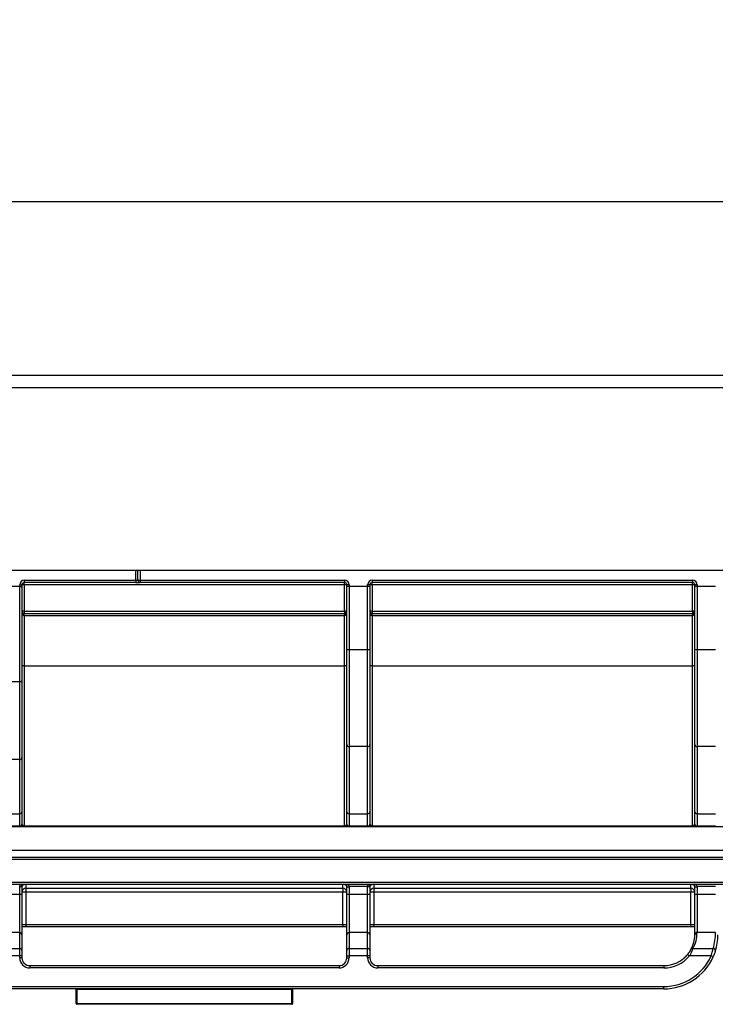
# Model space of a CAD drawing. Units: millimetres. Extents: x 8 to 418, y -29 to 291.
# Drawn here: x 67 to 85, y 236 to 261 of the extents above; entities that cross this region are included whole.
import ezdxf

# ---------------------------------------------------------------- set-up
doc = ezdxf.new("R2010")
doc.units = ezdxf.units.MM
doc.layers.add('FORMAT', color=7, linetype='Continuous')
doc.styles.add('SLDTEXTSTYLE1', font='TXT', dxfattribs={"width": 0.7})
doc.dimstyles.new('SLDDIMSTYLE0', dxfattribs={"dimtxt": 3.393075, "dimasz": 5, "dimexe": 0, "dimexo": 0.0625, "dimgap": 0.848269, "dimtad": 2, "dimdec": 4, "dimlfac": 5, "dimrnd": 1e-09, "dimzin": 12, "dimdsep": 46, "dimtxsty": 'SLDTEXTSTYLE1', "dimsah": 1, "dimcen": 0.09, "dimadec": 0, "dimazin": 3, "dimtol": 1, "dimtp": 2, "dimtm": 2, "dimtfac": 1, "dimtdec": 4, "dimtofl": 0, "dimtmove": 0, "dimatfit": 3, "dimfxl": 0, "dimfrac": 2, "dimtolj": 1, "dimarcsym": 0})

# ---------------------------------------------------------------- blocks, each defined once
blk = doc.blocks.new('_D')
at = {"layer": 'FORMAT'}
for p, q in [((50.759, 251.656), (50.759, 257.401)), ((250.759, 251.656), (250.759, 257.401)), ((50.759, 256.401), (250.759, 256.401))]:
    blk.add_line(p, q, dxfattribs=at)
for points in [[(50.759, 256.401), (55.759, 255.961), (55.759, 256.841)], [(250.759, 256.401), (245.759, 256.841), (245.759, 255.961)]]:
    blk.add_solid(points, dxfattribs=at)
at = {"layer": 'FORMAT', "char_height": 3.3931, "attachment_point": 1, "style": 'SLDTEXTSTYLE1'}
for s, insert in [('±2', (150.928, 260.775)), ('1000', (141.585, 260.775))]:
    blk.add_mtext(s, dxfattribs=dict(at, insert=insert))

msp = doc.modelspace()

# ---------------------------------------------------------------- linework, layer by layer
at = {"color": 7, "linetype": 'Continuous', "lineweight": 25}
for p, q in [((50.959108, 251.915513), (250.559108, 251.915513)), ((50.959108, 251.595513), (250.559108, 251.595513)), ((50.959108, 246.875513), (250.559108, 246.875513)), ((70.559108, 246.615513), (70.559108, 246.875513)), ((67.619108, 246.615513), (67.619108, 246.555513)), ((67.619108, 246.615513), (70.499108, 246.615513)), ((70.499108, 246.615513), (70.499108, 246.555513)), ((70.499108, 246.615513), (70.559108, 246.615513)), ((70.559108, 246.615513), (70.619108, 246.615513)), ((70.619108, 246.615513), (75.899108, 246.615513)), ((70.619108, 246.615513), (70.619108, 246.555513)), ((75.899108, 246.615513), (75.899108, 246.555513)), ((76.619108, 246.615513), (84.899108, 246.615513)), ((76.619108, 246.615513), (76.619108, 246.555513)), ((84.899108, 246.615513), (84.899108, 246.555513)), ((67.499108, 246.455513), (67.019108, 246.455513)), ((67.499108, 246.455513), (67.499108, 246.495513)), ((67.499108, 246.495513), (67.559108, 246.495513)), ((67.499108, 243.99472), (67.499108, 246.455513)), ((67.499108, 246.455513), (67.559108, 246.455513)), ((67.559108, 246.495513), (67.559108, 246.455513)), ((67.559108, 246.455513), (67.559108, 244.014732)), ((70.499108, 246.555513), (67.619108, 246.555513)), ((67.619108, 246.496036), (67.619108, 246.555513)), ((75.899108, 246.496036), (67.619108, 246.496036)), ((67.619108, 246.496036), (67.619108, 245.816036)), ((70.499108, 246.555513), (70.619108, 246.555513)), ((75.899108, 246.555513), (70.619108, 246.555513)), ((75.899108, 246.496036), (75.899108, 246.555513)), ((75.899108, 245.816036), (75.899108, 246.496036)), ((75.959108, 246.455513), (75.959108, 246.495513)), ((76.019108, 246.495513), (75.959108, 246.495513)), ((75.959108, 244.835116), (75.959108, 246.455513)), ((76.019108, 246.455513), (75.959108, 246.455513)), ((76.019108, 246.495513), (76.019108, 246.455513)), ((76.499108, 246.455513), (76.019108, 246.455513)), ((76.019108, 246.455513), (76.019108, 244.822519)), ((76.499108, 246.455513), (76.499108, 246.495513)), ((76.559108, 246.495513), (76.499108, 246.495513)), ((76.499108, 244.822519), (76.499108, 246.455513)), ((76.559108, 246.455513), (76.499108, 246.455513)), ((76.559108, 246.495513), (76.559108, 246.455513)), ((76.559108, 246.455513), (76.559108, 244.835116)), ((84.899108, 246.555513), (76.619108, 246.555513)), ((76.619108, 246.496036), (76.619108, 246.555513)), ((84.899108, 246.496036), (76.619108, 246.496036)), ((76.619108, 246.496036), (76.619108, 245.816036)), ((84.899108, 246.496036), (84.899108, 246.555513)), ((84.899108, 245.816036), (84.899108, 246.496036)), ((84.959108, 246.455513), (84.959108, 246.495513)), ((85.019108, 246.495513), (84.959108, 246.495513)), ((85.019108, 246.455513), (84.959108, 246.455513)), ((84.959108, 244.835116), (84.959108, 246.455513)), ((85.019108, 246.495513), (85.019108, 246.455513)), ((85.499108, 246.455513), (85.019108, 246.455513)), ((85.019108, 246.455513), (85.019108, 244.822519)), ((67.619108, 245.816036), (67.619108, 245.756442)), ((67.619108, 245.816036), (75.899108, 245.816036)), ((67.619108, 245.696847), (67.619108, 245.756442)), ((67.619108, 245.756442), (75.899108, 245.756442)), ((67.619108, 245.696847), (67.619108, 244.404899)), ((75.899108, 245.696847), (67.619108, 245.696847)), ((75.899108, 245.816036), (75.899108, 245.756442)), ((75.899108, 245.696847), (75.899108, 245.756442)), ((75.899108, 244.404899), (75.899108, 245.696847)), ((76.619108, 245.816036), (76.619108, 245.756442)), ((76.619108, 245.816036), (84.899108, 245.816036)), ((76.619108, 245.696847), (76.619108, 245.756442)), ((76.619108, 245.756442), (84.899108, 245.756442)), ((76.619108, 245.696847), (76.619108, 244.404899)), ((84.899108, 245.696847), (76.619108, 245.696847)), ((84.899108, 245.816036), (84.899108, 245.756442)), ((84.899108, 245.696847), (84.899108, 245.756442)), ((84.899108, 244.404899), (84.899108, 245.696847)), ((75.959108, 242.36618), (75.959108, 244.835116)), ((76.019108, 244.822519), (76.499108, 244.822519)), ((76.019108, 244.822519), (76.019108, 242.315984)), ((76.499108, 242.315984), (76.499108, 244.822519)), ((76.559108, 244.835116), (76.559108, 242.36618)), ((84.959108, 242.36618), (84.959108, 244.835116)), ((85.019108, 244.822519), (85.499108, 244.822519)), ((85.019108, 244.822519), (85.019108, 242.315984)), ((67.619108, 244.404899), (67.619108, 240.272237)), ((67.619108, 244.404899), (75.899108, 244.404899)), ((75.899108, 240.272237), (75.899108, 244.404899)), ((76.619108, 244.404899), (76.619108, 240.272237)), ((76.619108, 244.404899), (84.899108, 244.404899)), ((84.899108, 240.272237), (84.899108, 244.404899)), ((67.019108, 243.99472), (67.499108, 243.99472)), ((67.499108, 241.982529), (67.499108, 243.99472)), ((67.559108, 244.014732), (67.559108, 242.032724)), ((75.959108, 240.632525), (75.959108, 242.36618)), ((76.499108, 242.315984), (76.019108, 242.315984)), ((76.019108, 242.315984), (76.019108, 240.582329)), ((76.499108, 240.582329), (76.499108, 242.315984)), ((76.559108, 242.36618), (76.559108, 240.632525)), ((84.959108, 240.632525), (84.959108, 242.36618)), ((85.499108, 242.315984), (85.019108, 242.315984)), ((85.019108, 242.315984), (85.019108, 240.582329)), ((67.559108, 242.032724), (67.559108, 240.632525)), ((67.499108, 241.982529), (67.019108, 241.982529)), ((67.499108, 240.582329), (67.499108, 241.982529)), ((67.019108, 240.582329), (67.499108, 240.582329)), ((67.499108, 240.255513), (67.499108, 240.582329)), ((67.559108, 240.632525), (67.559108, 240.315513)), ((75.959108, 240.315513), (75.959108, 240.632525)), ((76.019108, 240.582329), (76.499108, 240.582329)), ((76.019108, 240.582329), (76.019108, 240.255513)), ((76.499108, 240.255513), (76.499108, 240.582329)), ((76.559108, 240.632525), (76.559108, 240.315513)), ((84.959108, 240.315513), (84.959108, 240.632525)), ((85.019108, 240.582329), (85.499108, 240.582329)), ((85.019108, 240.582329), (85.019108, 240.255513)), ((91.719647, 240.23913), (61.798569, 240.23913)), ((67.499108, 240.255513), (67.019108, 240.255513)), ((67.619108, 240.272237), (75.899108, 240.272237)), ((67.619108, 240.255513), (67.619108, 240.272237)), ((75.899108, 240.255513), (67.619108, 240.255513)), ((75.899108, 240.255513), (75.899108, 240.272237)), ((76.499108, 240.255513), (76.019108, 240.255513)), ((76.619108, 240.272237), (84.899108, 240.272237)), ((76.619108, 240.272237), (76.619108, 240.255513)), ((84.899108, 240.255513), (76.619108, 240.255513)), ((84.899108, 240.272237), (84.899108, 240.255513)), ((85.499108, 240.255513), (85.019108, 240.255513)), ((61.798569, 239.638564), (91.719647, 239.638564)), ((61.798569, 239.455513), (91.719647, 239.455513)), ((91.719647, 239.395513), (61.798569, 239.395513)), ((61.798569, 238.815513), (91.719647, 238.815513)), ((91.719647, 238.755513), (61.798569, 238.755513)), ((67.659108, 238.754489), (67.659108, 238.655513)), ((75.859108, 238.655513), (75.859108, 238.754489)), ((76.659108, 238.754489), (76.659108, 238.655513)), ((84.859108, 238.655513), (84.859108, 238.754489)), ((67.019108, 238.50168), (67.499108, 238.50168)), ((67.499108, 238.50168), (67.499108, 238.696036)), ((67.499108, 237.508214), (67.499108, 238.50168)), ((67.559108, 238.695513), (67.559108, 238.502203)), ((67.659108, 238.555513), (67.559108, 238.555513)), ((67.559108, 238.502203), (67.559108, 237.44913)), ((67.659108, 238.655513), (75.859108, 238.655513)), ((67.659108, 238.655513), (67.659108, 238.555513)), ((67.659108, 238.555513), (67.659108, 237.715513)), ((75.859108, 238.555513), (67.659108, 238.555513)), ((75.859108, 238.655513), (75.859108, 238.555513)), ((75.959108, 238.555513), (75.859108, 238.555513)), ((75.859108, 237.715513), (75.859108, 238.555513)), ((75.959108, 238.502203), (75.959108, 238.695513)), ((75.959108, 237.44913), (75.959108, 238.502203)), ((76.499108, 238.696036), (76.019108, 238.696036)), ((76.019108, 238.696036), (76.019108, 238.50168)), ((76.019108, 238.50168), (76.019108, 237.508214)), ((76.019108, 238.50168), (76.499108, 238.50168)), ((76.499108, 238.50168), (76.499108, 238.696036)), ((76.499108, 237.508214), (76.499108, 238.50168)), ((76.559108, 238.695513), (76.559108, 238.502203)), ((76.659108, 238.555513), (76.559108, 238.555513)), ((76.559108, 238.502203), (76.559108, 237.44913)), ((76.659108, 238.655513), (84.859108, 238.655513)), ((76.659108, 238.655513), (76.659108, 238.555513)), ((76.659108, 238.555513), (76.659108, 237.715513)), ((84.859108, 238.555513), (76.659108, 238.555513)), ((84.859108, 238.655513), (84.859108, 238.555513)), ((84.959108, 238.555513), (84.859108, 238.555513)), ((84.859108, 237.715513), (84.859108, 238.555513)), ((84.959108, 238.502203), (84.959108, 238.695513)), ((84.959108, 237.455513), (84.959108, 238.502203)), ((85.499108, 238.696036), (85.019108, 238.696036)), ((85.019108, 238.696036), (85.019108, 238.50168)), ((85.019108, 238.50168), (85.019108, 237.514236)), ((85.019108, 238.50168), (85.499108, 238.50168)), ((67.659108, 237.715513), (75.859108, 237.715513)), ((76.659108, 237.715513), (84.859108, 237.715513)), ((67.499108, 237.508214), (67.019108, 237.508214)), ((67.499108, 237.101704), (67.499108, 237.508214)), ((67.559108, 237.44913), (67.559108, 237.04262)), ((75.859108, 237.655513), (67.659108, 237.655513)), ((75.959108, 237.04262), (75.959108, 237.44913)), ((76.019108, 237.508214), (76.019108, 237.101704)), ((76.499108, 237.508214), (76.019108, 237.508214)), ((76.499108, 237.101704), (76.499108, 237.508214)), ((76.559108, 237.44913), (76.559108, 237.04262)), ((84.859108, 237.655513), (76.659108, 237.655513)), ((85.499093, 237.508214), (85.019084, 237.508214)), ((67.019108, 237.101704), (67.499108, 237.101704)), ((67.499108, 236.904756), (67.499108, 237.101704)), ((67.559108, 237.04262), (67.559108, 236.904756)), ((75.959108, 236.904756), (75.959108, 237.04262)), ((76.019108, 237.101704), (76.019108, 236.904756)), ((76.019108, 237.101704), (76.499108, 237.101704)), ((76.499108, 236.904756), (76.499108, 237.101704)), ((76.559108, 237.04262), (76.559108, 236.904756)), ((84.773531, 236.943181), (84.819613, 236.904756)), ((84.913508, 237.101704), (85.43391, 237.101704)), ((67.499108, 236.904756), (67.019108, 236.904756)), ((67.499108, 236.855513), (67.499108, 236.904756)), ((67.559108, 236.904756), (67.499108, 236.904756)), ((67.559108, 236.855513), (67.499108, 236.855513)), ((67.559108, 236.904756), (67.559108, 236.855513)), ((75.959108, 236.904756), (76.019108, 236.904756)), ((75.959108, 236.855513), (75.959108, 236.904756)), ((75.959108, 236.855513), (76.019108, 236.855513)), ((76.019108, 236.904756), (76.019108, 236.855513)), ((76.499108, 236.904756), (76.019108, 236.904756)), ((76.499108, 236.855513), (76.499108, 236.904756)), ((76.559108, 236.904756), (76.499108, 236.904756)), ((76.559108, 236.855513), (76.499108, 236.855513)), ((76.559108, 236.904756), (76.559108, 236.855513)), ((85.380692, 236.904756), (84.819613, 236.904756)), ((85.43539, 236.880096), (85.380692, 236.904756)), ((67.759108, 236.655513), (67.759108, 236.595513)), ((67.759108, 236.655513), (75.759108, 236.655513)), ((75.759108, 236.595513), (67.759108, 236.595513)), ((75.759108, 236.655513), (75.759108, 236.595513)), ((76.759108, 236.655513), (76.759108, 236.595513)), ((76.759108, 236.655513), (84.159108, 236.655513)), ((84.159108, 236.595513), (76.759108, 236.595513)), ((84.159108, 236.655513), (84.159108, 236.595513)), ((59.359108, 236.115513), (84.159108, 236.115513)), ((84.159108, 236.055513), (59.359108, 236.055513)), ((68.959108, 236.035513), (68.979108, 236.035513)), ((68.959108, 235.675513), (68.959108, 236.035513)), ((68.979108, 236.055513), (68.979108, 236.035513)), ((74.539108, 236.035513), (68.979108, 236.035513)), ((68.979108, 236.035513), (68.979108, 235.675513)), ((74.539108, 236.055513), (74.539108, 236.035513)), ((74.539108, 236.035513), (74.559108, 236.035513)), ((74.539108, 235.675513), (74.539108, 236.035513)), ((74.559108, 236.035513), (74.559108, 235.675513)), ((84.159108, 236.055513), (84.159108, 236.115513)), ((68.959108, 235.675513), (68.979108, 235.675513)), ((68.979108, 235.675513), (68.979108, 235.655513)), ((68.979108, 235.675513), (74.539108, 235.675513)), ((74.539108, 235.655513), (68.979108, 235.655513)), ((74.539108, 235.675513), (74.559108, 235.675513)), ((74.539108, 235.675513), (74.539108, 235.655513))]:
    msp.add_line(p, q, dxfattribs=at)
at = {"color": 8, "linetype": 'Continuous', "lineweight": 25}
for p, q in [((70.499108, 246.615513), (70.499108, 246.875513)), ((70.619108, 246.875513), (70.619108, 246.615513))]:
    msp.add_line(p, q, dxfattribs=at)
at = {"color": 7, "linetype": 'Continuous', "lineweight": 25, "flags": 128}
for points in [[(67.585296, 245.765947), (67.588705, 245.762731), (67.591202, 245.758379), (67.592725, 245.752997), (67.593236, 245.746717), (67.592725, 245.739694), (67.591202, 245.732099), (67.588705, 245.724119), (67.585296, 245.715949)], [(75.93292, 245.715949), (75.929511, 245.724119), (75.927014, 245.732099), (75.925491, 245.739694), (75.924979, 245.746717), (75.925491, 245.752997), (75.927014, 245.758379), (75.929511, 245.762731), (75.93292, 245.765947)], [(76.585296, 245.765947), (76.588705, 245.762731), (76.591202, 245.758379), (76.592725, 245.752997), (76.593236, 245.746717), (76.592725, 245.739694), (76.591202, 245.732099), (76.588705, 245.724119), (76.585296, 245.715949)], [(84.93292, 245.715949), (84.929511, 245.724119), (84.927014, 245.732099), (84.925491, 245.739694), (84.924979, 245.746717), (84.925491, 245.752997), (84.927014, 245.758379), (84.929511, 245.762731), (84.93292, 245.765947)], [(67.499108, 243.99472), (67.510813, 243.995104), (67.522069, 243.996243), (67.532442, 243.998092), (67.541534, 244.000581), (67.548996, 244.003614), (67.554541, 244.007074), (67.557955, 244.010828), (67.559108, 244.014732)]]:
    msp.add_lwpolyline(points, dxfattribs=at)
at = {"color": 7, "linetype": 'Continuous', "lineweight": 25}
for centre, radius, start, end in [((67.619108, 246.495513), 0.12, 90, 180), ((70.619108, 246.615513), 0.06, 180, 270), ((75.899108, 246.495513), 0.12, 0, 90), ((76.619108, 246.495513), 0.12, 90, 180), ((84.899108, 246.495513), 0.12, 0, 90), ((67.619108, 246.495513), 0.06, 90, 180), ((67.604109, 244.776748), 1.719353, 89.5001713, 91.4997906), ((75.899108, 246.495513), 0.06, 0, 90), ((75.914107, 244.776748), 1.719353, 88.5002094, 90.4998287), ((76.619108, 246.495513), 0.06, 90, 180), ((76.604109, 244.776748), 1.719353, 89.5001713, 91.4997906), ((84.899108, 246.495513), 0.06, 0, 90), ((84.914107, 244.776748), 1.719353, 88.5002094, 90.4998287), ((67.604109, 244.096748), 1.719353, 89.5001714, 91.4997906), ((67.619108, 245.815513), 0.06, 180, 235.6994287), ((75.914107, 244.096748), 1.719353, 88.5002094, 90.4998287), ((75.899108, 245.815513), 0.06, 304.3005713, 0), ((76.604109, 244.096748), 1.719353, 89.5001714, 91.4997906), ((76.619108, 245.815513), 0.06, 180, 235.6994287), ((84.914107, 244.096748), 1.719353, 88.5002094, 90.4998287), ((84.899108, 245.815513), 0.06, 304.3005713, 0), ((76.004769, 244.90341), 0.082152, 236.2331946, 280.0518587), ((76.513447, 244.90341), 0.082152, 259.9481413, 303.7668054), ((85.004769, 244.90341), 0.082152, 236.2331946, 280.0518587), ((67.604109, 242.685611), 1.719353, 89.5001713, 91.4997906), ((75.914107, 242.685611), 1.719353, 88.5002094, 90.4998287), ((76.604109, 242.685611), 1.719353, 89.5001713, 91.4997906), ((84.914107, 242.685611), 1.719353, 88.5002094, 90.4998287), ((76.014606, 242.371561), 0.055759, 185.5379894, 274.6308655), ((76.50361, 242.371561), 0.055759, 265.3691345, 354.4620106), ((85.014606, 242.371561), 0.055759, 185.5379894, 274.6308655), ((67.50361, 242.038105), 0.055759, 265.3691345, 354.4620106), ((67.50361, 240.637906), 0.055759, 265.3691345, 354.4620106), ((76.014606, 240.637906), 0.055759, 185.5379894, 274.6308655), ((76.50361, 240.637906), 0.055759, 265.3691344, 354.4620107), ((85.014606, 240.637906), 0.055759, 185.5379894, 274.6308655), ((67.499108, 240.315513), 0.06, 270, 0), ((76.019108, 240.315513), 0.06, 180, 270), ((76.499108, 240.315513), 0.06, 270, 0), ((85.019108, 240.315513), 0.06, 180, 270), ((67.514107, 240.220968), 1.719353, 269.5001713, 271.4997906), ((67.659108, 238.555513), 0.1, 90, 180), ((75.859108, 238.555513), 0.1, 0, 90), ((76.004109, 240.220968), 1.719353, 268.5002094, 270.4998287), ((76.514107, 240.220968), 1.719353, 269.5001713, 271.4997906), ((76.659108, 238.555513), 0.1, 90, 180), ((84.859108, 238.555513), 0.1, 0, 90), ((85.004109, 240.220968), 1.719353, 268.5002094, 270.4998287), ((67.499562, 237.448669), 0.059547, 0.4439421, 90.4371669), ((76.018654, 237.448669), 0.059547, 89.5628331, 179.5560578), ((76.499562, 237.448669), 0.059547, 0.4439421, 90.4371669), ((84.159108, 237.455513), 0.8, 331.3075353, 359.5747634), ((84.159108, 237.514597), 0.86, 331.3075353, 359.5747634), ((85.018619, 237.448677), 0.05954, 89.5519977, 179.1350931), ((85.018476, 237.454867), 0.059372, 89.3903928, 179.3771361), ((84.159108, 237.514597), 1.34, 342.0534824, 359.7270884), ((84.159108, 237.455513), 1.4, 342.0534824, 359.7270884), ((67.499562, 237.042158), 0.059547, 0.4439422, 90.4371669), ((76.018654, 237.042158), 0.059547, 89.5628331, 179.5560578), ((76.499562, 237.042158), 0.059547, 0.4439422, 90.4371669), ((84.159108, 237.455513), 0.8, 270, 320.1772691), ((84.912229, 237.043043), 0.058675, 88.7508169, 151.0700843), ((85.433862, 237.041882), 0.059822, 342.739573, 89.9547071), ((67.759108, 236.855513), 0.26, 180, 270), ((67.759108, 236.855513), 0.2, 180, 270), ((75.759108, 236.855513), 0.2, 270, 0), ((75.759108, 236.855513), 0.26, 270, 0), ((76.759108, 236.855513), 0.26, 180, 270), ((76.759108, 236.855513), 0.2, 180, 270), ((84.159108, 237.455513), 0.86, 270, 320.1772691), ((84.159108, 237.455513), 1.34, 270, 335.7315608), ((84.159108, 237.455513), 1.4, 270, 335.7315608), ((68.939108, 236.035513), 0.02, 0, 90), ((74.579108, 236.035513), 0.02, 90, 180), ((68.979108, 235.675513), 0.02, 180, 270), ((74.539108, 235.675513), 0.02, 270, 0)]:
    msp.add_arc(centre, radius, start, end, dxfattribs=at)
for centre, start_param, end_param in [((67.619108, 245.815513), 1.570796327, 2.542934749), ((75.899108, 245.815513), 3.740250558, 4.71238898), ((76.619108, 245.815513), 1.570796327, 2.542934749), ((84.899108, 245.815513), 3.740250558, 4.71238898)]:
    msp.add_ellipse(centre, major_axis=(0, 0.120524), ratio=0.497827844, start_param=start_param, end_param=end_param, dxfattribs=at)
for points in [[(67.585296, 245.765947), (67.594366, 245.75976), (67.606458, 245.756442), (67.619108, 245.756442)], [(75.899108, 245.756442), (75.911758, 245.756442), (75.92385, 245.75976), (75.93292, 245.765947)], [(76.585296, 245.765947), (76.594366, 245.75976), (76.606458, 245.756442), (76.619108, 245.756442)], [(84.899108, 245.756442), (84.911758, 245.756442), (84.92385, 245.75976), (84.93292, 245.765947)], [(84.959086, 237.449575), (84.959099, 237.451391), (84.959108, 237.45337), (84.959108, 237.455513)], [(85.019108, 237.514236), (85.019108, 237.512064), (85.019099, 237.510056), (85.019084, 237.508214)]]:
    msp.add_open_spline(points, degree=3, dxfattribs=at)
for points, knots in [([(67.619108, 245.696847), (67.612027, 245.696847), (67.605208, 245.699024), (67.593683, 245.706091), (67.589128, 245.710697), (67.585296, 245.715949)], [0, 0, 0, 0, 0.5, 0.5, 1, 1, 1, 1]), ([(75.93292, 245.715949), (75.92909, 245.710701), (75.924533, 245.706093), (75.913032, 245.699036), (75.906185, 245.696847), (75.899108, 245.696847)], [0, 0, 0, 0, 0.5, 0.5, 1, 1, 1, 1]), ([(76.619108, 245.696847), (76.612027, 245.696847), (76.605208, 245.699024), (76.593683, 245.706091), (76.589128, 245.710697), (76.585296, 245.715949)], [0, 0, 0, 0, 0.5, 0.5, 1, 1, 1, 1]), ([(84.93292, 245.715949), (84.92909, 245.710701), (84.924533, 245.706093), (84.913032, 245.699036), (84.906185, 245.696847), (84.899108, 245.696847)], [0, 0, 0, 0, 0.5, 0.5, 1, 1, 1, 1]), ([(67.619108, 240.255513), (67.599633, 240.255513), (67.580875, 240.255513), (67.549528, 240.255513), (67.537015, 240.255513), (67.517621, 240.255513), (67.510578, 240.255513), (67.501372, 240.255513), (67.499108, 240.255513), (67.499108, 240.255513)], [0, 0, 0, 0, 0.25, 0.25, 0.5, 0.5, 0.75, 0.75, 1, 1, 1, 1]), ([(67.559108, 240.315513), (67.559108, 240.307047), (67.56236, 240.298591), (67.574292, 240.286525), (67.579479, 240.282561), (67.590733, 240.277342), (67.595145, 240.275697), (67.605856, 240.27313), (67.612328, 240.272237), (67.619108, 240.272237)], [0, 0, 0, 0, 0.5, 0.5, 0.75, 0.75, 0.875, 0.875, 1, 1, 1, 1]), ([(75.899108, 240.272237), (75.90591, 240.272237), (75.912404, 240.273139), (75.923063, 240.275697), (75.927452, 240.277329), (75.938752, 240.282566), (75.943911, 240.286515), (75.955848, 240.298577), (75.959108, 240.307049), (75.959108, 240.315513)], [0, 0, 0, 0, 0.125, 0.125, 0.25, 0.25, 0.5, 0.5, 1, 1, 1, 1]), ([(76.019108, 240.255513), (76.019108, 240.255513), (76.010339, 240.255513), (75.981043, 240.255513), (75.968509, 240.255513), (75.937219, 240.255513), (75.918579, 240.255513), (75.899108, 240.255513)], [0, 0, 0, 0, 0.5, 0.5, 0.75, 0.75, 1, 1, 1, 1]), ([(76.619108, 240.255513), (76.599633, 240.255513), (76.580875, 240.255513), (76.549528, 240.255513), (76.537015, 240.255513), (76.517621, 240.255513), (76.510578, 240.255513), (76.501372, 240.255513), (76.499108, 240.255513), (76.499108, 240.255513)], [0, 0, 0, 0, 0.25, 0.25, 0.5, 0.5, 0.75, 0.75, 1, 1, 1, 1]), ([(76.559108, 240.315513), (76.559108, 240.307047), (76.56236, 240.298591), (76.574292, 240.286525), (76.579479, 240.282561), (76.590733, 240.277342), (76.595145, 240.275697), (76.605856, 240.27313), (76.612328, 240.272237), (76.619108, 240.272237)], [0, 0, 0, 0, 0.5, 0.5, 0.75, 0.75, 0.875, 0.875, 1, 1, 1, 1]), ([(84.899108, 240.272237), (84.90591, 240.272237), (84.912404, 240.273139), (84.923063, 240.275697), (84.927452, 240.277329), (84.938752, 240.282566), (84.943911, 240.286515), (84.955848, 240.298577), (84.959108, 240.307049), (84.959108, 240.315513)], [0, 0, 0, 0, 0.125, 0.125, 0.25, 0.25, 0.5, 0.5, 1, 1, 1, 1]), ([(85.019108, 240.255513), (85.019108, 240.255513), (85.010339, 240.255513), (84.981043, 240.255513), (84.968509, 240.255513), (84.937219, 240.255513), (84.918579, 240.255513), (84.899108, 240.255513)], [0, 0, 0, 0, 0.5, 0.5, 0.75, 0.75, 1, 1, 1, 1]), ([(67.499108, 238.696036), (67.499112, 238.702914), (67.499191, 238.709846), (67.503094, 238.722997), (67.506967, 238.728666), (67.522234, 238.741195), (67.535356, 238.744645), (67.560384, 238.750694), (67.5728, 238.7527), (67.590909, 238.754566), (67.596897, 238.754987), (67.608527, 238.75547), (67.613892, 238.755513), (67.619107, 238.755513)], [0, 0, 0, 0, 0.125, 0.125, 0.25, 0.25, 0.5, 0.5, 0.75, 0.75, 0.875, 0.875, 1, 1, 1, 1]), ([(67.559108, 238.695513), (67.559108, 238.702438), (67.559226, 238.709483), (67.561314, 238.722651), (67.563221, 238.728385), (67.567479, 238.736839), (67.569704, 238.73968), (67.574192, 238.744295), (67.576504, 238.746066), (67.588942, 238.753695), (67.601109, 238.755513), (67.619107, 238.755513)], [0, 0, 0, 0, 0.125, 0.125, 0.25, 0.25, 0.375, 0.375, 0.5, 0.5, 1, 1, 1, 1]), ([(67.659108, 238.754489), (67.656187, 238.75445), (67.650129, 238.754368), (67.641097, 238.753674), (67.631995, 238.752498), (67.622901, 238.750747), (67.613904, 238.748398), (67.605114, 238.745418), (67.596655, 238.741798), (67.588668, 238.737541), (67.581295, 238.732688), (67.573238, 238.72601), (67.562588, 238.714523), (67.560521, 238.703231), (67.559108, 238.695513)], [0, 0, 0, 0, 0.033951292, 0.070435759, 0.110626664, 0.155410943, 0.20543754, 0.261179775, 0.32298815, 0.391128904, 0.465810509, 0.547201491, 0.690502986, 1, 1, 1, 1]), ([(75.959108, 238.695513), (75.958942, 238.698106), (75.958631, 238.702955), (75.956365, 238.709707), (75.953489, 238.715299), (75.950386, 238.719757), (75.947482, 238.723158), (75.94509, 238.72558), (75.940604, 238.729764), (75.932831, 238.735823), (75.919628, 238.742934), (75.905209, 238.748339), (75.890143, 238.751966), (75.874805, 238.754115), (75.864076, 238.75437), (75.859108, 238.754489)], [0, 0, 0, 0, 0.105696921, 0.197681823, 0.276015932, 0.340750751, 0.391927696, 0.429578752, 0.453728289, 0.585490445, 0.698944276, 0.795066933, 0.87535789, 0.942288891, 1, 1, 1, 1]), ([(75.959108, 238.695513), (75.959108, 238.702402), (75.958995, 238.709431), (75.956907, 238.722635), (75.954991, 238.728392), (75.950737, 238.736837), (75.948509, 238.739683), (75.944019, 238.744299), (75.941706, 238.74607), (75.929261, 238.7537), (75.917013, 238.755513), (75.899108, 238.755513)], [0, 0, 0, 0, 0.125, 0.125, 0.25, 0.25, 0.375, 0.375, 0.5, 0.5, 1, 1, 1, 1]), ([(76.019108, 238.696036), (76.019104, 238.702914), (76.019025, 238.709845), (76.015121, 238.722999), (76.01125, 238.728664), (75.995986, 238.741193), (75.982862, 238.744644), (75.957833, 238.750694), (75.945417, 238.7527), (75.927307, 238.754566), (75.921319, 238.754987), (75.909689, 238.75547), (75.904324, 238.755513), (75.899108, 238.755513)], [0, 0, 0, 0, 0.125, 0.125, 0.25, 0.25, 0.5, 0.5, 0.75, 0.75, 0.875, 0.875, 1, 1, 1, 1]), ([(76.499108, 238.696036), (76.499112, 238.702914), (76.499191, 238.709846), (76.503094, 238.722997), (76.506967, 238.728666), (76.522234, 238.741195), (76.535356, 238.744645), (76.560384, 238.750694), (76.5728, 238.7527), (76.590909, 238.754566), (76.596897, 238.754987), (76.608527, 238.75547), (76.613892, 238.755513), (76.619107, 238.755513)], [0, 0, 0, 0, 0.125, 0.125, 0.25, 0.25, 0.5, 0.5, 0.75, 0.75, 0.875, 0.875, 1, 1, 1, 1]), ([(76.559108, 238.695513), (76.559108, 238.702438), (76.559226, 238.709483), (76.561314, 238.722651), (76.563221, 238.728385), (76.567479, 238.736839), (76.569704, 238.73968), (76.574192, 238.744295), (76.576504, 238.746066), (76.588942, 238.753695), (76.601108, 238.755513), (76.619107, 238.755513)], [0, 0, 0, 0, 0.125, 0.125, 0.25, 0.25, 0.375, 0.375, 0.5, 0.5, 1, 1, 1, 1]), ([(76.659108, 238.754489), (76.656187, 238.75445), (76.650129, 238.754368), (76.641097, 238.753674), (76.631995, 238.752498), (76.622901, 238.750747), (76.613904, 238.748398), (76.605114, 238.745418), (76.596655, 238.741798), (76.588668, 238.737541), (76.581295, 238.732688), (76.573238, 238.72601), (76.562588, 238.714523), (76.560521, 238.703231), (76.559108, 238.695513)], [0, 0, 0, 0, 0.033951292, 0.070435759, 0.110626664, 0.155410943, 0.20543754, 0.261179775, 0.322988151, 0.391128904, 0.465810509, 0.547201491, 0.690502986, 1, 1, 1, 1]), ([(84.959108, 238.695513), (84.958942, 238.698106), (84.958631, 238.702955), (84.956365, 238.709707), (84.953489, 238.715299), (84.950386, 238.719757), (84.947482, 238.723158), (84.94509, 238.72558), (84.940604, 238.729764), (84.932831, 238.735823), (84.919628, 238.742934), (84.905209, 238.748339), (84.890143, 238.751966), (84.874805, 238.754115), (84.864076, 238.75437), (84.859108, 238.754489)], [0, 0, 0, 0, 0.105696921, 0.197681823, 0.276015933, 0.340750752, 0.391927696, 0.429578753, 0.453728289, 0.585490445, 0.698944276, 0.795066933, 0.87535789, 0.942288891, 1, 1, 1, 1]), ([(84.959108, 238.695513), (84.959108, 238.702402), (84.958995, 238.709431), (84.956907, 238.722635), (84.954991, 238.728392), (84.950737, 238.736837), (84.948509, 238.739683), (84.944019, 238.744299), (84.941706, 238.74607), (84.929261, 238.7537), (84.917013, 238.755513), (84.899108, 238.755513)], [0, 0, 0, 0, 0.125, 0.125, 0.25, 0.25, 0.375, 0.375, 0.5, 0.5, 1, 1, 1, 1]), ([(85.019108, 238.696036), (85.019104, 238.702914), (85.019025, 238.709845), (85.015121, 238.722999), (85.01125, 238.728664), (84.995986, 238.741193), (84.982862, 238.744644), (84.957833, 238.750694), (84.945417, 238.7527), (84.927307, 238.754566), (84.921319, 238.754987), (84.909689, 238.75547), (84.904324, 238.755513), (84.899108, 238.755513)], [0, 0, 0, 0, 0.125, 0.125, 0.25, 0.25, 0.5, 0.5, 0.75, 0.75, 0.875, 0.875, 1, 1, 1, 1]), ([(67.559108, 238.695513), (67.559108, 238.69555), (67.552641, 238.695589), (67.530427, 238.695744), (67.514816, 238.695862), (67.499108, 238.696036)], [0, 0, 0, 0, 0.5, 0.5, 1, 1, 1, 1]), ([(75.959108, 238.69603), (75.959108, 238.695893), (75.965574, 238.695758), (75.987789, 238.695567), (76.0034, 238.695512), (76.019108, 238.695515)], [0, 0, 0, 0, 0.5, 0.5, 1, 1, 1, 1]), ([(76.559108, 238.695513), (76.559108, 238.69555), (76.552641, 238.695589), (76.530427, 238.695744), (76.514816, 238.695862), (76.499108, 238.696036)], [0, 0, 0, 0, 0.5, 0.5, 1, 1, 1, 1]), ([(84.959108, 238.69603), (84.959108, 238.695893), (84.965574, 238.695758), (84.987789, 238.695567), (85.0034, 238.695512), (85.019108, 238.695515)], [0, 0, 0, 0, 0.5, 0.5, 1, 1, 1, 1]), ([(67.559108, 237.715513), (67.559108, 237.715513), (67.569885, 237.715513), (67.606909, 237.715513), (67.632928, 237.715513), (67.659108, 237.715513)], [0, 0, 0, 0, 0.5, 0.5, 1, 1, 1, 1]), ([(67.659108, 237.715513), (67.659108, 237.707103), (67.659108, 237.698403), (67.659108, 237.681805), (67.659108, 237.674223), (67.659108, 237.663163), (67.659108, 237.659552), (67.659108, 237.655686), (67.659108, 237.655513), (67.659108, 237.655513)], [0, 0, 0, 0, 0.25, 0.25, 0.5, 0.5, 0.75, 0.75, 1, 1, 1, 1]), ([(75.859108, 237.715513), (75.885288, 237.715513), (75.911307, 237.715513), (75.948331, 237.715513), (75.959108, 237.715513), (75.959108, 237.715513)], [0, 0, 0, 0, 0.5, 0.5, 1, 1, 1, 1]), ([(75.859108, 237.715513), (75.859108, 237.707103), (75.859108, 237.698403), (75.859108, 237.681805), (75.859108, 237.674223), (75.859108, 237.663163), (75.859108, 237.659552), (75.859108, 237.655686), (75.859108, 237.655513), (75.859108, 237.655513)], [0, 0, 0, 0, 0.25, 0.25, 0.5, 0.5, 0.75, 0.75, 1, 1, 1, 1]), ([(76.559108, 237.715513), (76.559108, 237.715513), (76.569885, 237.715513), (76.606909, 237.715513), (76.632928, 237.715513), (76.659108, 237.715513)], [0, 0, 0, 0, 0.5, 0.5, 1, 1, 1, 1]), ([(76.659108, 237.655513), (76.659108, 237.655513), (76.659108, 237.655686), (76.659108, 237.659552), (76.659108, 237.663163), (76.659108, 237.674223), (76.659108, 237.681805), (76.659108, 237.698403), (76.659108, 237.707103), (76.659108, 237.715513)], [0, 0, 0, 0, 0.25, 0.25, 0.5, 0.5, 0.75, 0.75, 1, 1, 1, 1]), ([(84.859108, 237.715513), (84.885288, 237.715513), (84.911307, 237.715513), (84.948331, 237.715513), (84.959108, 237.715513), (84.959108, 237.715513)], [0, 0, 0, 0, 0.5, 0.5, 1, 1, 1, 1]), ([(84.859108, 237.655513), (84.859108, 237.655513), (84.859108, 237.655686), (84.859108, 237.659552), (84.859108, 237.663163), (84.859108, 237.674223), (84.859108, 237.681805), (84.859108, 237.698403), (84.859108, 237.707103), (84.859108, 237.715513)], [0, 0, 0, 0, 0.25, 0.25, 0.5, 0.5, 0.75, 0.75, 1, 1, 1, 1]), ([(67.659108, 237.655513), (67.63775, 237.655513), (67.602109, 237.655513), (67.574473, 237.655513), (67.563398, 237.655513)], [0, 0, 0, 0, 0.599259902, 1, 1, 1, 1]), ([(75.954818, 237.655513), (75.943888, 237.655513), (75.916332, 237.655513), (75.880642, 237.655513), (75.859108, 237.655513)], [0, 0, 0, 0, 0.396644109, 1, 1, 1, 1]), ([(76.659108, 237.655513), (76.63775, 237.655513), (76.602109, 237.655513), (76.574473, 237.655513), (76.563398, 237.655513)], [0, 0, 0, 0, 0.599259902, 1, 1, 1, 1]), ([(84.954818, 237.655513), (84.943888, 237.655513), (84.916332, 237.655513), (84.880642, 237.655513), (84.859108, 237.655513)], [0, 0, 0, 0, 0.396644109, 1, 1, 1, 1]), ([(84.555624, 236.760692), (84.566628, 236.767177), (84.588879, 236.780287), (84.621218, 236.802111), (84.653096, 236.825813), (84.684272, 236.851564), (84.714628, 236.879342), (84.743997, 236.909165), (84.772235, 236.941023), (84.799127, 236.974925), (84.824698, 237.010746), (84.840099, 237.035882), (84.847876, 237.048574)], [0, 0, 0, 0, 0.090808189, 0.183606716, 0.278417373, 0.375260594, 0.474155549, 0.575120242, 0.678171587, 0.783325493, 0.890596931, 1, 1, 1, 1]), ([(84.773531, 236.943181), (84.79614, 236.970295), (84.816841, 236.999219), (84.847722, 237.047313), (84.857745, 237.065707), (84.860875, 237.071426)], [0, 0, 0, 0, 0.5, 0.5, 1, 1, 1, 1]), ([(84.913508, 237.101704), (84.911846, 237.097366), (84.908461, 237.088545), (84.898306, 237.063486), (84.891537, 237.047303), (84.875174, 237.010796), (84.865461, 236.990245), (84.844056, 236.948176), (84.832178, 236.926283), (84.819613, 236.904756)], [0, 0, 0, 0, 0.25, 0.25, 0.5, 0.5, 0.75, 0.75, 1, 1, 1, 1]), ([(85.380692, 236.904756), (85.395104, 236.950424), (85.407786, 236.995903), (85.42166, 237.049898), (85.425412, 237.065336), (85.431093, 237.089289), (85.432965, 237.097536), (85.43391, 237.101704)], [0, 0, 0, 0, 0.5, 0.5, 0.75, 0.75, 1, 1, 1, 1]), ([(85.49099, 237.024132), (85.488924, 237.017751), (85.482442, 236.997701), (85.462825, 236.944509), (85.449816, 236.912093), (85.43539, 236.880096)], [0, 0, 0, 0, 0.5, 0.5, 1, 1, 1, 1])]:
    msp.add_open_spline(points, degree=3, knots=knots, dxfattribs=at)

# ---------------------------------------------------------------- dimensions: what is measured, and where the dimension line sits
at = {"layer": 'FORMAT'}
dim = msp.add_linear_dim(base=(250.759108, 256.400669), p1=(50.759108, 251.655513), p2=(250.759108, 251.655513), angle=0, dimstyle='SLDDIMSTYLE0', dxfattribs=at)
dim.commit()
dim.dimension.update_dxf_attribs({"geometry": '_D', "text_midpoint": (148.340637, 256.400669), "dimtype": 160})

doc.saveas('drawing.dxf')
